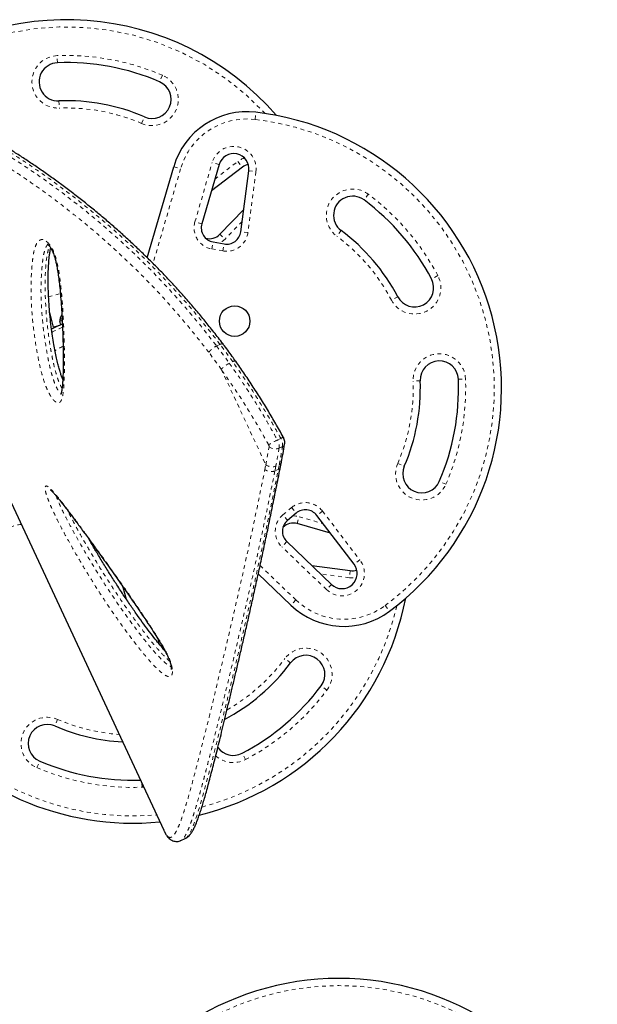
# Model space of a CAD drawing. Units: millimetres. Extents: x 111 to 1173, y -792 to -53.
# Drawn here: x 312 to 327, y -297 to -271 of the extents above; entities that cross this region are included whole.
import ezdxf

# ---------------------------------------------------------------- set-up
doc = ezdxf.new("R2010")
doc.units = ezdxf.units.MM
doc.linetypes.add('PHANTOM', pattern=[0.0127, 0.00635, -0.00127, 0.00127, -0.00127, 0.00127, -0.00127])
doc.layers.add('CONTOUR', color=7, linetype='Continuous')

msp = doc.modelspace()

# ---------------------------------------------------------------- linework, layer by layer
at = {"layer": 'CONTOUR', "linetype": 'PHANTOM', "lineweight": 18}
for p, q in [((312.91091, -271.95469), (312.90369, -271.76733)), ((315.66005, -272.28104), (315.58581, -272.45322)), ((312.94944, -272.95395), (312.95667, -273.14131)), ((315.11567, -273.54369), (315.1899, -273.37151)), ((318.0873, -273.43709), (318.10919, -273.25087)), ((316.13526, -274.73126), (315.41445, -277.2109)), ((315.95521, -274.67892), (316.13526, -274.73126)), ((316.51206, -276.1219), (316.96366, -274.56836)), ((317.14371, -274.6207), (316.96366, -274.56836)), ((317.03266, -275.00272), (317.63948, -274.53734)), ((317.63948, -274.53734), (317.75358, -274.68613)), ((318.11023, -274.80942), (317.89926, -276.40387)), ((317.92435, -274.78483), (318.11023, -274.80942)), ((321.05342, -275.3982), (320.94129, -275.54848)), ((316.6921, -276.17424), (316.51206, -276.1219)), ((317.74902, -276.10987), (317.30005, -276.57733)), ((317.16482, -276.44745), (317.30005, -276.57733)), ((317.89926, -276.40387), (317.71338, -276.37928)), ((320.34325, -276.34994), (320.23111, -276.50022)), ((316.95427, -276.83283), (316.98691, -276.64819)), ((317.24369, -276.884), (317.27633, -276.69936)), ((317.24369, -276.884), (316.95427, -276.83283)), ((322.87454, -277.53009), (322.70858, -277.61737)), ((312.67381, -278.08653), (312.98635, -278.00294)), ((321.82351, -278.08282), (321.65756, -278.17009)), ((317.08103, -279.37282), (317.17032, -279.33123)), ((317.08103, -279.37282), (317.41429, -279.82745)), ((317.50358, -279.78587), (317.17032, -279.33123)), ((317.20289, -279.98538), (316.87531, -279.53954)), ((317.20289, -279.98538), (318.36805, -282.48706)), ((322.41236, -280.28447), (322.225, -280.29169)), ((323.41162, -280.24594), (323.59898, -280.23871)), ((318.67239, -281.83608), (318.76168, -281.79449)), ((318.36805, -282.48706), (318.45396, -282.01925)), ((318.71647, -282.05219), (318.80576, -282.01061)), ((321.82262, -282.45069), (321.9948, -282.52493)), ((318.34385, -282.61096), (318.36805, -282.48706)), ((318.63013, -282.52233), (318.60604, -282.64764)), ((318.69533, -282.60605), (318.60604, -282.64764)), ((318.69533, -282.60605), (318.71942, -282.48075)), ((323.08527, -282.99507), (322.91309, -282.92084)), ((318.81725, -283.79832), (319.04248, -283.6095)), ((319.04248, -283.6095), (319.16294, -283.75319)), ((319.8502, -283.69826), (319.70142, -283.81236)), ((319.8502, -283.69826), (320.82897, -284.9745)), ((318.9377, -283.94201), (318.81725, -283.79832)), ((319.19207, -284.02713), (319.24441, -283.84708)), ((319.24441, -283.84708), (319.8668, -284.028)), ((318.91886, -284.49985), (318.78898, -284.63508)), ((313.94381, -284.7291), (313.90455, -284.72566)), ((319.95582, -285.75575), (318.78898, -284.63508)), ((320.82897, -284.9745), (320.68018, -285.0886)), ((318.21885, -285.1274), (319.15671, -286.02814)), ((320.58148, -285.25937), (320.55689, -285.44525)), ((320.55689, -285.44525), (319.79877, -285.34494)), ((320.0857, -285.62052), (319.95582, -285.75575)), ((319.15671, -286.02814), (319.02683, -286.16338)), ((321.49418, -286.17505), (321.6061, -286.32548)), ((315.53926, -287.04731), (315.57723, -287.18927)), ((319.01637, -287.67827), (318.86609, -287.56614)), ((319.96811, -288.38845), (319.81783, -288.27631)), ((312.91562, -289.15764), (312.84138, -289.32982)), ((317.83622, -290.20956), (317.74894, -290.04361)), ((312.37124, -290.42029), (312.44547, -290.24811)), ((315.1238, -290.83555), (315.1276, -290.934)), ((315.16836, -290.93122), (315.1276, -290.934))]:
    msp.add_line(p, q, dxfattribs=at)
at = {"layer": 'CONTOUR', "linetype": 'Continuous', "lineweight": 25}
for p, q in [((306.8626, -273.09815), (315.69527, -292.06253)), ((315.26264, -277.06142), (315.95521, -274.67892)), ((317.14371, -274.6207), (316.6921, -276.17424)), ((317.75358, -274.68613), (316.94426, -275.3068)), ((317.71338, -276.37928), (317.92435, -274.78483)), ((317.16482, -276.44745), (317.79056, -275.79593)), ((316.98691, -276.64819), (317.27633, -276.69936)), ((312.81085, -278.878), (312.70776, -278.49255)), ((312.94481, -278.84217), (312.81085, -278.878)), ((312.96151, -278.7281), (313.0295, -278.70992)), ((312.96151, -278.7281), (312.98729, -278.82446)), ((313.02715, -278.662), (312.97063, -278.67712)), ((312.97063, -278.67712), (312.98274, -278.72243)), ((318.75084, -282.54225), (318.77496, -282.41782)), ((319.16294, -283.75319), (318.9377, -283.94201)), ((320.68018, -285.0886), (319.70142, -283.81236)), ((320.05951, -284.27929), (319.19207, -284.02713)), ((313.78301, -284.52207), (313.79363, -284.52362)), ((318.91886, -284.49985), (320.0857, -285.62052)), ((319.57038, -285.12559), (320.58148, -285.25937)), ((319.02683, -286.16338), (318.17202, -285.3424)), ((314.7208, -286.01909), (314.63505, -285.69849)), ((315.69132, -287.30091), (315.67711, -287.30696)), ((315.69527, -292.06253), (315.69814, -292.06866)), ((316.14492, -292.33059), (316.25945, -292.27725))]:
    msp.add_line(p, q, dxfattribs=at)
at = {"layer": 'CONTOUR', "linetype": 'PHANTOM', "lineweight": 18, "flags": 128}
for points in [[(306.99142, -272.43483), (307.04038, -272.41458), (307.16892, -272.40176), (307.30249, -272.4093), (307.46034, -272.43322), (307.64169, -272.47321), (307.89136, -272.54267), (308.17389, -272.63552), (308.48751, -272.7518), (308.83045, -272.89157), (309.20094, -273.05487), (309.44415, -273.16827), (309.69714, -273.2911), (310.10883, -273.50111), (310.5423, -273.73551), (310.99508, -273.99485), (311.4647, -274.27967), (311.94869, -274.59049), (312.50254, -274.96886), (313.06935, -275.38283), (313.64447, -275.83267), (314.07559, -276.19144), (314.50813, -276.57161), (314.93977, -276.9728), (315.36818, -277.39464), (315.80831, -277.85695), (316.24144, -278.3429), (316.66614, -278.84927), (317.08103, -279.37282), (317.08103, -279.37282), (317.08103, -279.37282)], [(317.30005, -276.57733), (317.22925, -276.63964), (317.16655, -276.67995)], [(316.25857, -292.27565), (316.29862, -292.24899), (316.3473, -292.18869), (316.38879, -292.11778), (316.43133, -292.02896), (316.47534, -291.92249), (316.52079, -291.79957), (316.58343, -291.61269), (316.64902, -291.39971), (316.71763, -291.16229), (316.79036, -290.89837), (316.86643, -290.6121), (316.94584, -290.30499), (317.06946, -289.81552), (317.20279, -289.27718), (317.3434, -288.69984), (317.48894, -288.09275), (317.64018, -287.45216), (317.79411, -286.79049), (317.95222, -286.10037), (318.11296, -285.38473), (318.27527, -284.64425), (318.43829, -283.87615), (318.59969, -283.08493), (318.69533, -282.60605), (318.69533, -282.60605), (318.69533, -282.60605)], [(319.07751, -283.82481), (319.15195, -283.82844), (319.24441, -283.84708)]]:
    msp.add_lwpolyline(points, dxfattribs=at)
at = {"layer": 'CONTOUR', "linetype": 'Continuous', "lineweight": 25}
msp.add_circle((317.55193, -278.72274), 0.4, dxfattribs=at)
for centre, radius, start, end in [((313.14815, -278.10722), 7.2821, 40.946624, 130.536846), ((312.93018, -272.45432), 0.5, 92.208252, 272.208252), ((313.14815, -278.10722), 6.1571, 66.677235, 92.208252), ((315.38786, -272.91237), 0.5, 246.677235, 66.677235), ((313.14815, -278.10722), 5.1571, 66.677235, 92.208252), ((317.87572, -275.2372), 2, 83.296114, 163.791195), ((317.25909, -280.48318), 7.2821, 306.651407, 83.296114), ((317.52781, -274.73236), 0.4, 352.462535, 163.791195), ((317.997, -275.00353), 0.4, 102.614756, 127.484986), ((320.64227, -275.94921), 0.5, 53.270285, 233.270285), ((317.25909, -280.48318), 6.1571, 27.739269, 53.270285), ((317.0522, -276.27892), 0.375, 163.791195, 259.97376), ((316.89436, -276.18769), 0.375, 254.041526, 316.156325), ((317.34162, -276.33009), 0.375, 259.97376, 352.462535), ((317.25909, -280.48318), 5.1571, 27.739269, 53.270285), ((322.26605, -277.85009), 0.5, 207.739269, 27.739269), ((313.22052, -278.72207), 0.2539, 140.947242, 169.803103), ((314.01564, -281.35067), 2.7275, 111.017109, 117.563534), ((322.91199, -280.2652), 0.5, 2.208252, 182.208252), ((317.25909, -280.48318), 5.1571, 336.677235, 2.208252), ((317.25909, -280.48318), 6.1571, 336.677235, 2.208252), ((322.45394, -282.72288), 0.5, 156.677235, 336.677235), ((319.40385, -284.04057), 0.375, 37.484986, 129.97376), ((319.17862, -284.22938), 0.375, 129.97376, 226.156325), ((319.08739, -284.38722), 0.375, 73.791195, 135.905995), ((320.36278, -285.33202), 0.4, 226.156325, 37.484986), ((320.63395, -284.86283), 0.4, 262.462535, 287.332764), ((314.88313, -284.59412), 7.2821, 283.84847, 349.000897), ((320.41221, -284.72091), 2, 226.156325, 306.651407), ((319.4171, -287.97729), 0.5, 323.270285, 143.270285), ((314.88313, -284.59412), 5.1571, 297.739269, 323.270285), ((314.88313, -284.59412), 6.1571, 297.739269, 323.270285), ((314.88313, -284.59412), 7.2821, 216.651407, 275.589152), ((312.64343, -289.78897), 0.5, 66.677235, 246.677235), ((314.88313, -284.59412), 5.1571, 246.677235, 267.025664), ((317.51622, -289.60107), 0.5, 215.735523, 297.739269), ((314.88313, -284.59412), 6.1571, 246.677235, 271.860338), ((320.2836, -303.22638), 7.2821, 21.677647, 158.322353)]:
    msp.add_arc(centre, radius, start, end, dxfattribs=at)
at = {"layer": 'CONTOUR', "linetype": 'PHANTOM', "lineweight": 18}
for centre, radius, start, end in [((313.14815, -278.10722), 7.0946, 42.838933, 129.685991), ((312.93018, -272.45432), 0.6875, 92.208252, 272.208252), ((313.14815, -278.10722), 6.3446, 66.677235, 92.208252), ((315.38786, -272.91237), 0.6875, 246.677235, 66.677235), ((313.14815, -278.10722), 4.9696, 66.677235, 92.208252), ((317.87572, -275.2372), 1.8125, 83.296114, 163.791195), ((317.25909, -280.48318), 7.0946, 306.651407, 83.296114), ((317.52781, -274.73236), 0.5875, 352.462535, 163.791195), ((317.997, -275.00353), 0.5875, 108.736835, 127.484986), ((320.64227, -275.94921), 0.6875, 53.270285, 233.270285), ((317.25909, -280.48318), 6.3446, 27.739269, 53.270285), ((317.0522, -276.27892), 0.5625, 163.791195, 259.97376), ((317.34162, -276.33009), 0.5625, 259.97376, 352.462535), ((317.25909, -280.48318), 4.9696, 27.739269, 53.270285), ((322.26605, -277.85009), 0.6875, 207.739269, 27.739269), ((314.01564, -281.35067), 2.64952, 111.567853, 118.157923), ((314.01564, -281.35067), 2.18858, 116.022603, 122.269847), ((322.91199, -280.2652), 0.6875, 2.208252, 182.208252), ((317.70921, -280.44268), 0.68226, 115.611468, 137.912276), ((317.55179, -279.83962), 0.0722, 67.958653, 131.881219), ((317.25909, -280.48318), 4.9696, 336.677235, 2.208252), ((317.25909, -280.48318), 6.3446, 336.677235, 2.208252), ((319.43352, -283.45682), 1.79056, 115.155772, 123.58843), ((318.37527, -282.00924), 0.34389, 352.824994, 30.233533), ((318.83787, -281.90439), 0.13372, 93.180265, 124.731648), ((318.46456, -281.96765), 0.34389, 352.824994, 30.233533), ((318.77511, -281.9268), 0.08923, 290.094219, 346.538351), ((318.36866, -282.00851), 0.08597, 352.824994, 30.233533), ((318.61601, -281.79037), 0.28044, 234.701732, 290.99205), ((318.68823, -282.39646), 0.08987, 290.305746, 346.255159), ((322.45394, -282.72288), 0.6875, 156.677235, 336.677235), ((318.53153, -282.2637), 0.27679, 233.798672, 290.868832), ((319.40385, -284.04057), 0.5625, 37.484986, 129.97376), ((319.17862, -284.22938), 0.5625, 129.97376, 226.156325), ((312.03562, -284.8561), 0.8125, 95.197973, 136.156325), ((320.36278, -285.33202), 0.5875, 226.156325, 37.484986), ((320.63395, -284.86283), 0.5875, 262.462535, 280.772462), ((320.41221, -284.72091), 1.8125, 226.156325, 306.651407), ((314.88313, -284.59412), 7.0946, 284.820896, 347.108588), ((319.4171, -287.97729), 0.6875, 323.270285, 143.270285), ((314.88313, -284.59412), 4.9696, 299.856424, 323.270285), ((314.88313, -284.59412), 6.3446, 297.739269, 323.270285), ((314.88313, -284.59412), 7.0946, 216.651407, 275.055477), ((312.64343, -289.78897), 0.6875, 66.677235, 246.677235), ((314.88313, -284.59412), 4.9696, 246.677235, 265.872525), ((317.51622, -289.60107), 0.6875, 227.893569, 297.739269), ((314.88313, -284.59412), 6.3446, 246.677235, 272.208252), ((320.2836, -303.22638), 7.0946, 21.677647, 158.322353)]:
    msp.add_arc(centre, radius, start, end, dxfattribs=at)
at = {"layer": 'CONTOUR', "linetype": 'Continuous', "lineweight": 25}
for points, knots in [([(317.24792, -279.32015), (317.20757, -279.2678), (317.08851, -279.11334), (316.89562, -278.86661), (316.66221, -278.57933), (316.42656, -278.30034), (316.1818, -278.02143), (315.93136, -277.74655), (315.6752, -277.47538), (315.41521, -277.21009), (315.15203, -276.95105), (314.88685, -276.69902), (314.61936, -276.45352), (314.35107, -276.21578), (314.08174, -275.98517), (313.81126, -275.76126), (313.53927, -275.54353), (313.26665, -275.3324), (312.99365, -275.12772), (312.7215, -274.93025), (312.45063, -274.73996), (312.1815, -274.55686), (311.91395, -274.38056), (311.64873, -274.21128), (311.38666, -274.04925), (311.12854, -273.89467), (310.8752, -273.74769), (310.62857, -273.60919), (310.38732, -273.47767), (310.1514, -273.3528), (309.92004, -273.23417), (309.69552, -273.12285), (309.47819, -273.01887), (309.26836, -272.92226), (309.06634, -272.83301), (308.8724, -272.75113), (308.68682, -272.67661), (308.50981, -272.60942), (308.34156, -272.54951), (308.18223, -272.49686), (308.0319, -272.45142), (307.89058, -272.41314), (307.75819, -272.38201), (307.63452, -272.35806), (307.51911, -272.3414), (307.41136, -272.33234), (307.31309, -272.33179), (307.22665, -272.34092), (307.15681, -272.35586), (307.11644, -272.37296), (307.09972, -272.38005)], [0, 0, 0, 0, 0.00994915, 0.02935181, 0.04728905, 0.0662164, 0.08533911, 0.10469314, 0.12431116, 0.14422273, 0.16399711, 0.18399025, 0.20410535, 0.22424225, 0.24435245, 0.26474886, 0.28528344, 0.30598189, 0.32687094, 0.3479492, 0.36902698, 0.39030197, 0.41175077, 0.43334836, 0.45506717, 0.4768774, 0.49874754, 0.52064428, 0.54222074, 0.56440478, 0.58663827, 0.60891514, 0.63122847, 0.65357157, 0.67593828, 0.69832325, 0.72072245, 0.74313364, 0.76555716, 0.78799699, 0.81046216, 0.832969, 0.8555444, 0.87823069, 0.9010924, 0.9242216, 0.94784708, 0.9688273, 0.98708109, 1, 1, 1, 1]), ([(312.64372, -276.70434), (312.64402, -276.70439), (312.64465, -276.70451), (312.65772, -276.71198), (312.67221, -276.72428), (312.68472, -276.73688), (312.69786, -276.75145), (312.71826, -276.7781), (312.74318, -276.81745), (312.7689, -276.8658), (312.79454, -276.92301), (312.81886, -276.98882), (312.84293, -277.06667), (312.86674, -277.15857), (312.89046, -277.27019), (312.91564, -277.40818), (312.94025, -277.57057), (312.96315, -277.75783), (312.98508, -277.97551), (313.00626, -278.22553), (313.02471, -278.50203), (313.03956, -278.79426), (313.05065, -279.09235), (313.05863, -279.38114), (313.06244, -279.64563), (313.06208, -279.88318), (313.05789, -280.08629), (313.05152, -280.24934), (313.04453, -280.37212), (313.03584, -280.46571), (313.02535, -280.53909), (313.01488, -280.59038), (313.00551, -280.62523), (312.99967, -280.64269), (312.99566, -280.65018), (312.99663, -280.64871), (312.99676, -280.64851)], [0, 0, 0, 0, 0.00810756, 0.017325727, 0.025415109, 0.027671923, 0.032087648, 0.040200717, 0.049127281, 0.059374504, 0.071131705, 0.084349696, 0.099446174, 0.118700558, 0.141225687, 0.169625146, 0.206450408, 0.246449715, 0.293264965, 0.352311581, 0.416596531, 0.485025433, 0.558876431, 0.631256836, 0.696684461, 0.757324233, 0.814216261, 0.858351745, 0.890427476, 0.918715898, 0.943735447, 0.964042224, 0.977167803, 0.988681186, 0.998441497, 1, 1, 1, 1]), ([(313.05088, -280.25209), (313.05027, -280.25065), (313.03838, -280.22228), (313.01727, -280.1627), (312.98547, -280.06792), (312.95333, -279.95871), (312.9196, -279.83059), (312.88422, -279.6817), (312.84856, -279.51214), (312.81361, -279.32199), (312.77863, -279.105), (312.74543, -278.86458), (312.71644, -278.6064), (312.69334, -278.33914), (312.67724, -278.07123), (312.66809, -277.81451), (312.66646, -277.58061), (312.67186, -277.36875), (312.68376, -277.17652), (312.69954, -277.02058), (312.71589, -276.90167), (312.72666, -276.83683), (312.73389, -276.80873), (312.73478, -276.80528)], [0, 0, 0, 0, 0.001058851, 0.020851661, 0.043772276, 0.071478037, 0.1032618, 0.142148801, 0.187521526, 0.237976885, 0.296063426, 0.365728938, 0.438651347, 0.515439155, 0.596833463, 0.674173346, 0.744553176, 0.810184427, 0.872239835, 0.930062738, 0.96469778, 0.995661554, 1, 1, 1, 1]), ([(317.57795, -279.7738), (317.54792, -279.7313), (317.44214, -279.58156), (317.33157, -279.43089), (317.24994, -279.32467), (317.24728, -279.32121)], [0, 0, 0, 0, 0.27715175, 0.9764862, 1, 1, 1, 1]), ([(318.83104, -281.77056), (318.82827, -281.76551), (318.76159, -281.64424), (318.63065, -281.41364), (318.4324, -281.07535), (318.2276, -280.74144), (318.01385, -280.40782), (317.79806, -280.08422), (317.65086, -279.87516), (317.57879, -279.77281)], [0, 0, 0, 0, 0.00726209, 0.17435231, 0.33455971, 0.50292996, 0.67109804, 0.8389788, 1, 1, 1, 1]), ([(318.77446, -282.41758), (318.7895, -282.34096), (318.82005, -282.18535), (318.84742, -282.02772), (318.86132, -281.94771)], [0, 0, 0, 0, 0.49243708, 1, 1, 1, 1]), ([(318.86186, -281.94776), (318.86374, -281.9316), (318.86753, -281.89898), (318.86093, -281.84843), (318.84794, -281.80525), (318.83518, -281.78016), (318.83049, -281.77096)], [0, 0, 0, 0, 0.26808738, 0.54099712, 0.83161738, 1, 1, 1, 1]), ([(316.25978, -292.27595), (316.26505, -292.27377), (316.2876, -292.26444), (316.32047, -292.24025), (316.3609, -292.20444), (316.40018, -292.15788), (316.44168, -292.09659), (316.48518, -292.01701), (316.52963, -291.92006), (316.57356, -291.81039), (316.61686, -291.69069), (316.66061, -291.55998), (316.70549, -291.41771), (316.75183, -291.26316), (316.79969, -291.09654), (316.84938, -290.91716), (316.90106, -290.72475), (316.95488, -290.51904), (317.01099, -290.29978), (317.06956, -290.06675), (317.13073, -289.81971), (317.19466, -289.55845), (317.26153, -289.28275), (317.33151, -288.99246), (317.40435, -288.68908), (317.4797, -288.37291), (317.55731, -288.04491), (317.63736, -287.70388), (317.7197, -287.35002), (317.80424, -286.98335), (317.89086, -286.6039), (317.97944, -286.21174), (318.06984, -285.80697), (318.16192, -285.38969), (318.25552, -284.96006), (318.34878, -284.52583), (318.44071, -284.08327), (318.53322, -283.6287), (318.63015, -283.14695), (318.70279, -282.78219), (318.74451, -282.57648), (318.75129, -282.54306)], [0, 0, 0, 0, 0.00371328, 0.015886629, 0.029597612, 0.045870623, 0.066143754, 0.090951366, 0.117207725, 0.142591815, 0.167431186, 0.192032414, 0.216849557, 0.241590169, 0.266497517, 0.291629514, 0.317032472, 0.342744954, 0.368800337, 0.395228319, 0.422055832, 0.449307573, 0.477006315, 0.505173037, 0.533830776, 0.562459365, 0.591421606, 0.620673781, 0.650220253, 0.680063654, 0.710205093, 0.740644037, 0.77137818, 0.80240332, 0.833713227, 0.865322883, 0.895476125, 0.926653119, 0.95921752, 0.993374845, 1, 1, 1, 1]), ([(312.72183, -283.1389), (312.72233, -283.13922), (312.7235, -283.13996), (312.73485, -283.14888), (312.75322, -283.16569), (312.78034, -283.19297), (312.81706, -283.2329), (312.86821, -283.2909), (312.93405, -283.36951), (313.01595, -283.47188), (313.1112, -283.59513), (313.23019, -283.7522), (313.38168, -283.95376), (313.56321, -284.19939), (313.76773, -284.4798), (313.98976, -284.7877), (314.23803, -285.13469), (314.49151, -285.49168), (314.73759, -285.84279), (314.95736, -286.16111), (315.15044, -286.44513), (315.31444, -286.69119), (315.44869, -286.89875), (315.55768, -287.07262), (315.64389, -287.21537), (315.70813, -287.32809), (315.75905, -287.4229), (315.79783, -287.50206), (315.82858, -287.57201), (315.8524, -287.63397), (315.87059, -287.69011), (315.88141, -287.73293), (315.88881, -287.77176), (315.89277, -287.80411), (315.89359, -287.83103), (315.89212, -287.84667), (315.89181, -287.84781), (315.89168, -287.84831)], [0, 0, 0, 0, 0.0049209, 0.0114829, 0.01958754, 0.02963411, 0.04202698, 0.05707358, 0.08004645, 0.10507398, 0.13355239, 0.16748471, 0.21289115, 0.27003078, 0.32950846, 0.39402039, 0.46531385, 0.54655756, 0.61440245, 0.67852439, 0.73670296, 0.78144136, 0.82083826, 0.85408306, 0.87764659, 0.89809126, 0.91322383, 0.92610574, 0.93732439, 0.94721156, 0.95615347, 0.96525284, 0.97016068, 0.97913212, 0.98698917, 0.99424756, 1, 1, 1, 1]), ([(315.72447, -287.35942), (315.71668, -287.35067), (315.67448, -287.30327), (315.58984, -287.20176), (315.46437, -287.04781), (315.32233, -286.8651), (315.16851, -286.65929), (315.00704, -286.43504), (314.83652, -286.19019), (314.65493, -285.92172), (314.47349, -285.64573), (314.29261, -285.36234), (314.11955, -285.08344), (313.955, -284.80977), (313.83183, -284.60069), (313.76579, -284.48465), (313.74764, -284.45276)], [0, 0, 0, 0, 0.01169277, 0.06333436, 0.12552331, 0.19845272, 0.27473058, 0.3551401, 0.44036817, 0.5313532, 0.62972401, 0.71634571, 0.80810334, 0.89605789, 0.97143433, 1, 1, 1, 1]), ([(315.71419, -292.09874), (315.71969, -292.11018), (315.73803, -292.14835), (315.77129, -292.19977), (315.81402, -292.25454), (315.85899, -292.29582), (315.90493, -292.32551), (315.95686, -292.34707), (316.0144, -292.35763), (316.07297, -292.35438), (316.11763, -292.34335), (316.13918, -292.33231), (316.14596, -292.32884)], [0, 0, 0, 0, 0.07485841, 0.24983479, 0.38150092, 0.49711966, 0.59394144, 0.68322051, 0.77843316, 0.86899776, 0.95874694, 1, 1, 1, 1])]:
    msp.add_open_spline(points, degree=3, knots=knots, dxfattribs=at)
at = {"layer": 'CONTOUR', "linetype": 'PHANTOM', "lineweight": 18}
for points, knots in [([(317.17032, -279.33123), (317.17032, -279.33123), (317.06331, -279.1922), (316.84771, -278.91655), (316.51887, -278.513), (316.12514, -278.05514), (315.66306, -277.55449), (315.12639, -277.01358), (314.57741, -276.49996), (314.02026, -276.01483), (313.45964, -275.55945), (312.89961, -275.13461), (312.34402, -274.74028), (311.84324, -274.40736), (311.39659, -274.12662), (311.00039, -273.88926), (310.61618, -273.66999), (310.24303, -273.46732), (309.88334, -273.28156), (309.53765, -273.11204), (309.20936, -272.95966), (308.90036, -272.8247), (308.61224, -272.70709), (308.34498, -272.60602), (308.09896, -272.52118), (307.89507, -272.45897), (307.72794, -272.41485), (307.59163, -272.38449), (307.46851, -272.36318), (307.34636, -272.34952), (307.23315, -272.34885), (307.14713, -272.35961), (307.11233, -272.37753), (307.10081, -272.38346)], [0, 0, 0, 0, 0.000000113, 0.0262406, 0.052486091, 0.078717249, 0.118632976, 0.158549868, 0.200005492, 0.241501227, 0.282961716, 0.325753854, 0.368582946, 0.411378708, 0.444438364, 0.477498257, 0.510789005, 0.54407993, 0.577965193, 0.611850596, 0.645969583, 0.680088533, 0.713968518, 0.747848524, 0.781964839, 0.816080916, 0.841111081, 0.866141212, 0.89127227, 0.9164032, 0.949902605, 0.983418084, 1, 1, 1, 1]), ([(316.87532, -279.53953), (316.74473, -279.37254), (316.48342, -279.03839), (316.08061, -278.55706), (315.67067, -278.09311), (315.24794, -277.64524), (314.81403, -277.21499), (314.37143, -276.80118), (313.92783, -276.41), (313.49, -276.04524), (313.0598, -275.70588), (312.63748, -275.3894), (312.22016, -275.09218), (311.81066, -274.8148), (311.41136, -274.55718), (311.02342, -274.31849), (310.64487, -274.0963), (310.27717, -273.89052), (309.92153, -273.70098), (309.60725, -273.54153), (309.33126, -273.40753), (309.06335, -273.28263), (308.78286, -273.15844), (308.49567, -273.03919), (308.22683, -272.93535), (307.97758, -272.84694), (307.74901, -272.77433), (307.56113, -272.72295), (307.40812, -272.68826), (307.2841, -272.66608), (307.17321, -272.65282), (307.06501, -272.64833), (306.96587, -272.65686), (306.88278, -272.68323), (306.82488, -272.7276), (306.79273, -272.78992), (306.78777, -272.87199), (306.80947, -272.97322), (306.8433, -273.05319), (306.85924, -273.09087)], [0, 0, 0, 0, 0.02730738, 0.0546447, 0.08197205, 0.10926581, 0.13765384, 0.1660771, 0.1945031, 0.22289489, 0.2504123, 0.27793011, 0.30566117, 0.33339257, 0.36086293, 0.38834506, 0.41581622, 0.44369478, 0.47158479, 0.49946399, 0.52083565, 0.54222667, 0.57079907, 0.59938313, 0.62795566, 0.65695996, 0.68597647, 0.71498014, 0.73638223, 0.75778428, 0.77927147, 0.80075855, 0.82935844, 0.85797191, 0.88657082, 0.91572138, 0.94488683, 0.97403112, 1, 1, 1, 1]), ([(312.69166, -276.6997), (312.70749, -276.72006), (312.74623, -276.76989), (312.79519, -276.86255), (312.8367, -276.96487), (312.87933, -277.09863), (312.92005, -277.26575), (312.95461, -277.46186), (312.99236, -277.73846), (313.03011, -278.09201), (313.05893, -278.51345), (313.08059, -278.99057), (313.09298, -279.42073), (313.09554, -279.75578), (313.09437, -279.94309), (313.09261, -280.04673), (313.09093, -280.11502), (313.08906, -280.183), (313.08463, -280.29894), (313.07641, -280.46045), (313.05966, -280.62594), (313.03462, -280.73998), (313.00707, -280.80868), (312.98559, -280.84102), (312.96038, -280.86067), (312.92677, -280.86933), (312.87803, -280.85473), (312.81458, -280.80086), (312.7678, -280.74046), (312.72856, -280.68118), (312.6949, -280.62381), (312.64877, -280.53123), (312.60375, -280.42343), (312.54713, -280.26258), (312.48898, -280.06346), (312.4345, -279.83166), (312.37032, -279.50363), (312.3018, -279.08157), (312.24511, -278.57585), (312.21692, -278.08798), (312.21777, -277.62016), (312.24285, -277.26113), (312.2745, -276.99845), (312.30803, -276.83154), (312.35098, -276.71472), (312.39578, -276.64323), (312.43085, -276.60887), (312.4697, -276.5898), (312.5189, -276.58364), (312.58604, -276.60282), (312.65022, -276.65256), (312.68419, -276.69121), (312.69166, -276.6997)], [0, 0, 0, 0, 0.00703632, 0.01721942, 0.02616105, 0.0351277, 0.05369753, 0.07237084, 0.09104228, 0.13451743, 0.17805538, 0.22158248, 0.28654088, 0.31902126, 0.33526261, 0.35150594, 0.3555669, 0.35962799, 0.37587493, 0.39776102, 0.4196462, 0.44140949, 0.44950517, 0.45758884, 0.46401698, 0.47043406, 0.48059775, 0.49076974, 0.50044599, 0.50245997, 0.51006459, 0.51768398, 0.52867661, 0.53970091, 0.56220865, 0.58483942, 0.6074648, 0.66086397, 0.71444859, 0.76811045, 0.82172178, 0.87514343, 0.89730155, 0.91946121, 0.94148261, 0.9506475, 0.95979669, 0.96685323, 0.97390033, 0.98531946, 0.99677478, 1, 1, 1, 1]), ([(312.66061, -276.715), (312.65394, -276.72088), (312.63716, -276.73567), (312.60297, -276.79508), (312.56401, -276.89958), (312.53398, -277.05573), (312.50408, -277.30746), (312.47931, -277.65626), (312.47807, -278.11512), (312.50511, -278.59345), (312.55994, -279.08908), (312.62605, -279.4993), (312.68671, -279.81339), (312.73669, -280.02934), (312.78878, -280.20905), (312.83686, -280.34701), (312.87678, -280.44368), (312.91248, -280.51174), (312.94392, -280.55933), (312.96634, -280.58839), (312.99188, -280.612), (313.00386, -280.61457), (313.00789, -280.61543)], [0, 0, 0, 0, 0.01066082, 0.02680107, 0.07331997, 0.12014977, 0.1669829, 0.28637733, 0.40619495, 0.52612608, 0.6458857, 0.76523131, 0.81342714, 0.86162904, 0.90955883, 0.9292942, 0.94895811, 0.97049821, 0.97311086, 0.98429623, 0.99471837, 1, 1, 1, 1]), ([(313.03248, -280.48457), (313.02004, -280.46349), (312.99574, -280.42235), (312.96544, -280.35477), (312.934, -280.27579), (312.90259, -280.18428), (312.8613, -280.04679), (312.81703, -279.87384), (312.77228, -279.66771), (312.72765, -279.42789), (312.68581, -279.15889), (312.64042, -278.796), (312.60383, -278.37704), (312.58728, -277.95849), (312.58713, -277.59886), (312.60112, -277.29856), (312.62835, -277.04638), (312.66412, -276.87432), (312.6874, -276.78933), (312.70065, -276.76302), (312.70278, -276.7588)], [0, 0, 0, 0, 0.015693985, 0.030633189, 0.045914119, 0.069461588, 0.093040975, 0.141320495, 0.19206368, 0.242983004, 0.31951977, 0.396224618, 0.524162114, 0.652108423, 0.738787773, 0.825492022, 0.912067751, 0.966819457, 0.994679278, 1, 1, 1, 1]), ([(316.87532, -279.53953), (316.88173, -279.53085), (316.89422, -279.51395), (316.92059, -279.48643), (316.94928, -279.46017), (316.98741, -279.4293), (317.03386, -279.3969), (317.06608, -279.38045), (317.08103, -279.37282)], [0, 0, 0, 0, 0.15300341, 0.29807504, 0.43520907, 0.56440004, 0.79793708, 1, 1, 1, 1]), ([(317.17032, -279.33123), (317.18375, -279.32572), (317.21266, -279.31385), (317.2377, -279.31243), (317.24484, -279.31856), (317.24729, -279.32067)], [0, 0, 0, 0, 0.36268238, 0.78137225, 1, 1, 1, 1]), ([(317.41429, -279.82745), (317.48446, -279.92721), (317.695, -280.22653), (318.03242, -280.74215), (318.38066, -281.31408), (318.58747, -281.68414), (318.67239, -281.83608)], [0, 0, 0, 0, 0.15609703, 0.46838904, 0.78172441, 1, 1, 1, 1]), ([(318.76168, -281.79449), (318.70116, -281.6857), (318.51955, -281.35925), (318.20052, -280.82646), (317.83988, -280.2661), (317.60148, -279.92566), (317.50358, -279.78587)], [0, 0, 0, 0, 0.15609611, 0.46838406, 0.78170385, 1, 1, 1, 1]), ([(318.44294, -281.96522), (318.42476, -281.93227), (318.28623, -281.68117), (318.017, -281.21827), (317.62245, -280.58871), (317.34267, -280.18638), (317.20289, -279.98538)], [0, 0, 0, 0, 0.04785364, 0.36469538, 0.68260516, 1, 1, 1, 1]), ([(318.71647, -282.05219), (318.69879, -282.15132), (318.67074, -282.30858), (318.64109, -282.46464), (318.63013, -282.52233)], [0, 0, 0, 0, 0.630299881, 1, 1, 1, 1]), ([(318.71942, -282.48075), (318.73802, -282.38232), (318.76754, -282.22615), (318.79545, -282.06879), (318.80576, -282.01061)], [0, 0, 0, 0, 0.63029963, 1, 1, 1, 1]), ([(315.69815, -292.06867), (315.71291, -292.09767), (315.74553, -292.16178), (315.79654, -292.22498), (315.84821, -292.25356), (315.89932, -292.24569), (315.9504, -292.20366), (316.00231, -292.12969), (316.05581, -292.02632), (316.11142, -291.89556), (316.16893, -291.73923), (316.23125, -291.55141), (316.29898, -291.3302), (316.37256, -291.07402), (316.45007, -290.7912), (316.53168, -290.48299), (316.61747, -290.15061), (316.71874, -289.75099), (316.83762, -289.27487), (316.97575, -288.71268), (317.12025, -288.11554), (317.27024, -287.48654), (317.4249, -286.82876), (317.58353, -286.1443), (317.74091, -285.45356), (317.89482, -284.7582), (318.04427, -284.06115), (318.19389, -283.34656), (318.29387, -282.85613), (318.34385, -282.61097)], [0, 0, 0, 0, 0.02505072, 0.05538008, 0.08578186, 0.11623932, 0.14671832, 0.17716989, 0.20753253, 0.23748043, 0.26744157, 0.29739206, 0.33074489, 0.36411164, 0.39746721, 0.43122853, 0.46500073, 0.49876414, 0.54562891, 0.59264193, 0.63969239, 0.68674836, 0.7337689, 0.78062049, 0.82747246, 0.87059174, 0.91373114, 0.95687484, 1, 1, 1, 1]), ([(318.60604, -282.64764), (318.60604, -282.64764), (318.55603, -282.89485), (318.45742, -283.38521), (318.30852, -284.10405), (318.15683, -284.80277), (318.00171, -285.50144), (317.84385, -286.19598), (317.68466, -286.88301), (317.52959, -287.54294), (317.37896, -288.17468), (317.23349, -288.7757), (317.0942, -289.34229), (316.98228, -289.79016), (316.89489, -290.13522), (316.82896, -290.39227), (316.76516, -290.63699), (316.70377, -290.86764), (316.64479, -291.08355), (316.58809, -291.2845), (316.53336, -291.47074), (316.48237, -291.63557), (316.43491, -291.77994), (316.39065, -291.90532), (316.34775, -292.01649), (316.30135, -292.12339), (316.25184, -292.21936), (316.19944, -292.29017), (316.16415, -292.32672), (316.14645, -292.32935), (316.14562, -292.32948)], [0, 0, 0, 0, 0.00000012, 0.04863567, 0.09726822, 0.14607634, 0.19488427, 0.2477664, 0.30071403, 0.35368172, 0.40664835, 0.45993962, 0.51322964, 0.56618216, 0.59477446, 0.62336656, 0.65203314, 0.68069948, 0.70896637, 0.73723299, 0.7655948, 0.7939563, 0.8193683, 0.84478007, 0.87028262, 0.89578485, 0.92996069, 0.96415319, 0.99832482, 1, 1, 1, 1]), ([(318.60604, -282.64764), (318.59079, -282.65326), (318.55775, -282.66543), (318.50319, -282.66714), (318.45462, -282.66055), (318.41542, -282.64987), (318.37652, -282.63363), (318.35494, -282.61866), (318.34385, -282.61097)], [0, 0, 0, 0, 0.19945361, 0.43212362, 0.56152974, 0.69931536, 0.8454743, 1, 1, 1, 1]), ([(318.75127, -282.54231), (318.75124, -282.54303), (318.75073, -282.55764), (318.73512, -282.58213), (318.70791, -282.59849), (318.69533, -282.60605)], [0, 0, 0, 0, 0.02718951, 0.55030318, 1, 1, 1, 1]), ([(315.91789, -287.83892), (315.91987, -287.86023), (315.92377, -287.90215), (315.91984, -287.95333), (315.90577, -288.00505), (315.87557, -288.03533), (315.83162, -288.04004), (315.77685, -288.02579), (315.70391, -287.98453), (315.59525, -287.8985), (315.464, -287.77419), (315.31125, -287.60873), (315.15787, -287.42694), (314.95366, -287.17134), (314.69956, -286.83745), (314.39671, -286.41326), (314.09607, -285.96683), (313.79853, -285.49995), (313.50504, -285.01433), (313.25832, -284.58536), (313.05724, -284.22047), (312.91981, -283.95659), (312.80524, -283.72233), (312.73039, -283.55597), (312.67746, -283.42629), (312.63855, -283.32226), (312.60919, -283.2309), (312.59255, -283.15863), (312.58421, -283.09832), (312.59027, -283.05096), (312.61509, -283.03815), (312.64415, -283.04736), (312.68545, -283.07409), (312.74682, -283.13199), (312.8584, -283.25779), (313.00636, -283.43751), (313.1914, -283.67701), (313.37922, -283.92947), (313.6303, -284.27135), (313.94615, -284.70296), (314.3284, -285.23509), (314.71314, -285.78136), (315.04817, -286.26885), (315.33221, -286.69127), (315.52468, -286.99224), (315.67549, -287.24161), (315.76249, -287.3998), (315.82199, -287.5234), (315.85791, -287.60854), (315.8871, -287.69353), (315.90798, -287.77215), (315.91476, -287.81786), (315.91789, -287.83892)], [0, 0, 0, 0, 0.00587792, 0.01156184, 0.01724465, 0.0278369, 0.03516598, 0.04250939, 0.05528305, 0.06809318, 0.08893641, 0.10985447, 0.13084091, 0.15177766, 0.19370825, 0.23581078, 0.27797202, 0.32009802, 0.36211906, 0.40399511, 0.42746199, 0.4509044, 0.46609554, 0.48124891, 0.48833913, 0.49542355, 0.50517088, 0.51012117, 0.51506415, 0.52417197, 0.53200415, 0.53725575, 0.54251678, 0.55434456, 0.56623282, 0.59211177, 0.61805596, 0.64407057, 0.67004572, 0.72142801, 0.7728482, 0.82426161, 0.87563464, 0.90677121, 0.9378856, 0.95352632, 0.96911764, 0.97543681, 0.98174403, 0.9881424, 0.99453572, 1, 1, 1, 1]), ([(312.87746, -283.30275), (312.89589, -283.35154), (312.93651, -283.45907), (313.01385, -283.62868), (313.11849, -283.8426), (313.24746, -284.0895), (313.44197, -284.44142), (313.68299, -284.85914), (313.97165, -285.33502), (314.26446, -285.79261), (314.56044, -286.23023), (314.85869, -286.64621), (315.10763, -286.97185), (315.30608, -287.21953), (315.45307, -287.39352), (315.59962, -287.55242), (315.72195, -287.66735), (315.81997, -287.74719), (315.86653, -287.77033), (315.88944, -287.78172)], [0, 0, 0, 0, 0.025873678, 0.057027377, 0.088267636, 0.140020031, 0.191828453, 0.28702749, 0.382553691, 0.478316916, 0.574159923, 0.669870595, 0.765193074, 0.811495207, 0.857907799, 0.904161655, 0.950246676, 0.97551276, 1, 1, 1, 1]), ([(315.85212, -287.63486), (315.84963, -287.63292), (315.82077, -287.61029), (315.72842, -287.52097), (315.57555, -287.36085), (315.38502, -287.13411), (315.19411, -286.89373), (314.98134, -286.61086), (314.74851, -286.28609), (314.49633, -285.91724), (314.24449, -285.53312), (313.99303, -285.13519), (313.74249, -284.72076), (313.50966, -284.31724), (313.32922, -283.98458), (313.22171, -283.7787), (313.1819, -283.69535), (313.17339, -283.67754)], [0, 0, 0, 0, 0.00281186, 0.03263519, 0.10073282, 0.16891162, 0.23836555, 0.30782655, 0.40079434, 0.49381417, 0.58679618, 0.68174737, 0.77674166, 0.87159742, 0.94952224, 0.98921563, 1, 1, 1, 1])]:
    msp.add_open_spline(points, degree=3, knots=knots, dxfattribs=at)

doc.saveas('drawing.dxf')
